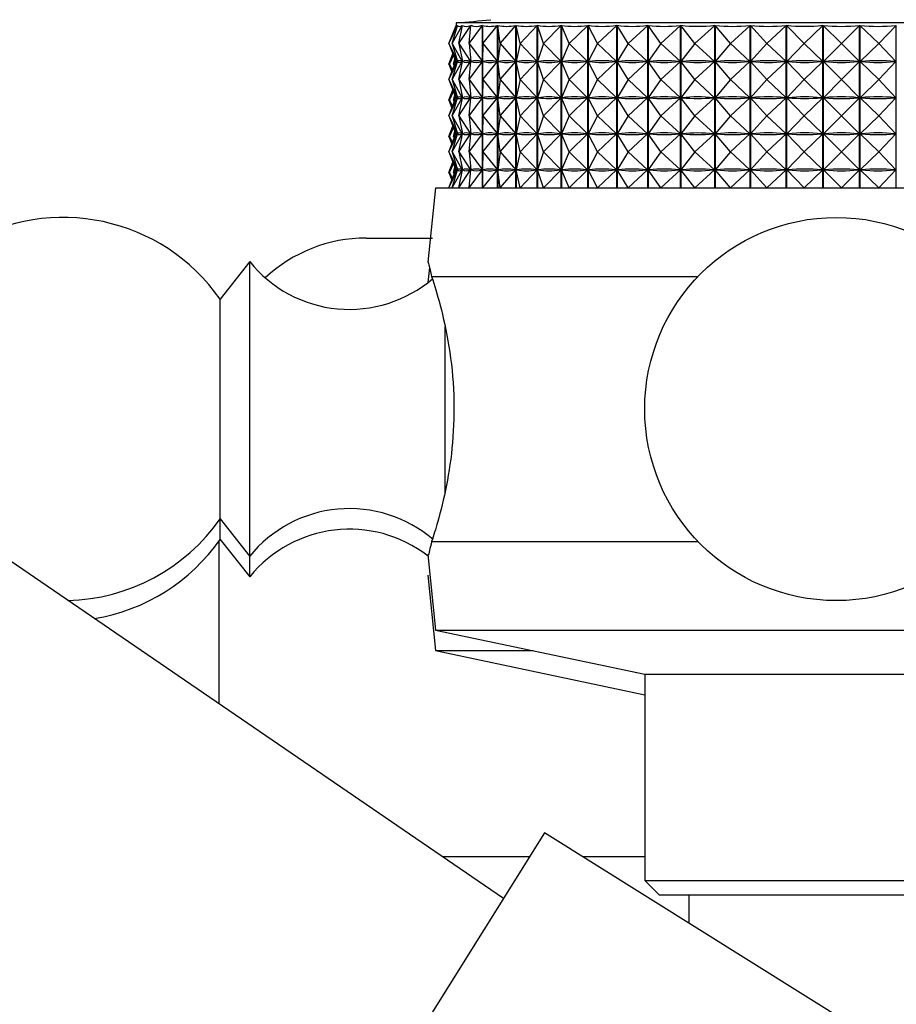
# Model space of a CAD drawing. Units: millimetres. Extents: x 5 to 995, y 5 to 995.
# Drawn here: x 189 to 204, y 474 to 491 of the extents above; entities that cross this region are included whole.
import ezdxf

# ---------------------------------------------------------------- set-up
doc = ezdxf.new("R2010")
doc.units = ezdxf.units.MM

msp = doc.modelspace()

# ---------------------------------------------------------------- linework, layer by layer
at = {"color": 7, "linetype": 'Continuous', "lineweight": 25}
for p, q in [((196.15, 490.956), (196.15, 490.909)), ((205.111, 490.956), (196.15, 490.956)), ((196.029, 490.606), (196.173, 490.915)), ((196.029, 490.606), (196.15, 490.914)), ((196.084, 490.606), (196.256, 490.915)), ((196.084, 490.606), (196.174, 490.915)), ((196.173, 490.914), (196.173, 490.915)), ((196.199, 490.606), (196.399, 490.915)), ((196.199, 490.606), (196.257, 490.915)), ((196.256, 490.91), (196.256, 490.915)), ((196.374, 490.606), (196.599, 490.915)), ((196.374, 490.606), (196.4, 490.915)), ((196.399, 490.898), (196.399, 490.915)), ((196.599, 488.156), (196.599, 490.915)), ((196.601, 490.915), (196.601, 488.156)), ((196.607, 490.606), (196.601, 490.915)), ((196.607, 490.606), (196.855, 490.915)), ((196.855, 488.156), (196.855, 490.915)), ((196.857, 490.915), (196.857, 488.156)), ((196.896, 490.606), (196.857, 490.915)), ((196.896, 490.606), (197.165, 490.915)), ((197.165, 488.156), (197.165, 490.915)), ((197.168, 490.915), (197.168, 488.156)), ((197.239, 490.606), (197.168, 490.915)), ((197.239, 490.606), (197.526, 490.915)), ((197.526, 488.156), (197.526, 490.915)), ((197.529, 490.915), (197.529, 488.156)), ((197.631, 490.606), (197.529, 490.915)), ((197.631, 490.606), (197.933, 490.915)), ((197.933, 488.156), (197.933, 490.915)), ((197.937, 490.915), (197.937, 488.156)), ((198.07, 490.606), (197.937, 490.915)), ((198.07, 490.606), (198.385, 490.915)), ((198.385, 488.156), (198.385, 490.915)), ((198.389, 490.915), (198.389, 488.156)), ((198.551, 490.606), (198.389, 490.915)), ((198.551, 490.606), (198.876, 490.915)), ((198.876, 488.156), (198.876, 490.915)), ((198.88, 490.915), (198.88, 488.156)), ((199.07, 490.606), (198.88, 490.915)), ((199.07, 490.606), (199.402, 490.915)), ((199.402, 488.156), (199.402, 490.915)), ((199.406, 490.915), (199.406, 488.156)), ((199.622, 490.606), (199.406, 490.915)), ((199.622, 490.606), (199.957, 490.915)), ((199.957, 488.156), (199.957, 490.915)), ((199.962, 490.915), (199.962, 488.156)), ((200.201, 490.606), (199.962, 490.915)), ((200.201, 490.606), (200.537, 490.915)), ((200.537, 488.156), (200.537, 490.915)), ((200.542, 490.915), (200.542, 488.156)), ((200.803, 490.606), (200.542, 490.915)), ((200.803, 490.606), (201.137, 490.915)), ((201.137, 488.156), (201.137, 490.915)), ((201.142, 490.915), (201.142, 488.156)), ((201.422, 490.606), (201.142, 490.915)), ((201.422, 490.606), (201.75, 490.915)), ((201.75, 488.156), (201.75, 490.915)), ((201.755, 490.915), (201.755, 488.156)), ((202.052, 490.606), (201.755, 490.915)), ((202.052, 490.606), (202.371, 490.915)), ((202.371, 488.156), (202.371, 490.915)), ((202.376, 490.915), (202.376, 488.156)), ((202.687, 490.606), (202.376, 490.915)), ((202.687, 490.606), (202.994, 490.915)), ((202.994, 488.156), (202.994, 490.915)), ((203, 490.915), (203, 488.156)), ((203.321, 490.606), (203, 490.915)), ((203.321, 490.606), (203.614, 490.915)), ((203.614, 488.156), (203.614, 490.915)), ((196.029, 490.606), (196.172, 490.3)), ((196.029, 490.606), (196.149, 490.3)), ((196.084, 490.606), (196.255, 490.3)), ((196.084, 490.606), (196.173, 490.3)), ((196.199, 490.606), (196.397, 490.3)), ((196.199, 490.606), (196.257, 490.3)), ((196.374, 490.606), (196.597, 490.3)), ((196.374, 490.606), (196.4, 490.3)), ((196.607, 490.606), (196.601, 490.3)), ((196.607, 490.606), (196.853, 490.3)), ((196.896, 490.606), (196.858, 490.3)), ((196.896, 490.606), (197.163, 490.3)), ((197.239, 490.606), (197.168, 490.3)), ((197.239, 490.606), (197.523, 490.3)), ((197.631, 490.606), (197.53, 490.3)), ((197.631, 490.606), (197.931, 490.3)), ((198.07, 490.606), (197.938, 490.3)), ((198.07, 490.606), (198.382, 490.3)), ((198.551, 490.606), (198.391, 490.3)), ((198.551, 490.606), (198.873, 490.3)), ((199.07, 490.606), (198.882, 490.3)), ((199.07, 490.606), (199.399, 490.3)), ((199.622, 490.606), (199.408, 490.3)), ((199.622, 490.606), (199.954, 490.3)), ((200.201, 490.606), (199.964, 490.3)), ((200.201, 490.606), (200.534, 490.3)), ((200.803, 490.606), (200.545, 490.3)), ((200.803, 490.606), (201.134, 490.3)), ((201.422, 490.606), (201.145, 490.3)), ((201.422, 490.606), (201.747, 490.3)), ((202.052, 490.606), (201.758, 490.3)), ((202.052, 490.606), (202.368, 490.3)), ((202.687, 490.606), (202.379, 490.3)), ((202.687, 490.606), (202.992, 490.3)), ((203.321, 490.606), (203.002, 490.3)), ((203.321, 490.606), (203.611, 490.3)), ((196.029, 490.257), (196.098, 490.432)), ((196.029, 489.994), (196.172, 490.3)), ((196.029, 489.994), (196.149, 490.3)), ((196.037, 490.257), (196.1, 490.427)), ((196.037, 490.257), (196.109, 490.403)), ((196.084, 489.994), (196.255, 490.3)), ((196.084, 489.994), (196.173, 490.3)), ((196.107, 490.257), (196.131, 490.347)), ((196.107, 490.257), (196.142, 490.318)), ((196.15, 490.3), (196.149, 490.3)), ((196.172, 490.3), (196.171, 490.3)), ((196.176, 490.3), (196.173, 490.3)), ((196.199, 489.994), (196.397, 490.3)), ((196.199, 489.994), (196.257, 490.3)), ((196.255, 490.3), (196.252, 490.3)), ((196.256, 490.298), (196.256, 490.303)), ((196.262, 490.3), (196.257, 490.3)), ((196.374, 489.994), (196.597, 490.3)), ((196.374, 489.994), (196.4, 490.3)), ((196.397, 490.3), (196.392, 490.3)), ((196.399, 490.285), (196.399, 490.315)), ((196.407, 490.3), (196.4, 490.3)), ((196.597, 490.3), (196.59, 490.3)), ((196.607, 489.994), (196.601, 490.3)), ((196.61, 490.3), (196.601, 490.3)), ((196.607, 489.994), (196.853, 490.3)), ((196.853, 490.3), (196.844, 490.3)), ((196.869, 490.3), (196.858, 490.3)), ((196.896, 489.994), (196.858, 490.3)), ((196.896, 489.994), (197.163, 490.3)), ((197.163, 490.3), (197.151, 490.3)), ((197.239, 489.994), (197.168, 490.3)), ((197.181, 490.3), (197.168, 490.3)), ((197.239, 489.994), (197.523, 490.3)), ((197.523, 490.3), (197.51, 490.3)), ((197.544, 490.3), (197.53, 490.3)), ((197.631, 489.994), (197.53, 490.3)), ((197.631, 489.994), (197.931, 490.3)), ((197.931, 490.3), (197.916, 490.3)), ((197.955, 490.3), (197.938, 490.3)), ((198.07, 489.994), (197.938, 490.3)), ((198.07, 489.994), (198.382, 490.3)), ((198.382, 490.3), (198.366, 490.3)), ((198.408, 490.3), (198.391, 490.3)), ((198.551, 489.994), (198.391, 490.3)), ((198.551, 489.994), (198.873, 490.3)), ((198.873, 490.3), (198.855, 490.3)), ((198.901, 490.3), (198.882, 490.3)), ((199.07, 489.994), (198.882, 490.3)), ((199.07, 489.994), (199.399, 490.3)), ((199.399, 490.3), (199.38, 490.3)), ((199.428, 490.3), (199.408, 490.3)), ((199.622, 489.994), (199.408, 490.3)), ((199.622, 489.994), (199.954, 490.3)), ((199.954, 490.3), (199.934, 490.3)), ((200.201, 489.994), (199.964, 490.3)), ((199.985, 490.3), (199.964, 490.3)), ((200.201, 489.994), (200.534, 490.3)), ((200.534, 490.3), (200.514, 490.3)), ((200.803, 489.994), (200.545, 490.3)), ((200.566, 490.3), (200.545, 490.3)), ((200.803, 489.994), (201.134, 490.3)), ((201.134, 490.3), (201.112, 490.3)), ((201.167, 490.3), (201.145, 490.3)), ((201.422, 489.994), (201.145, 490.3)), ((201.422, 489.994), (201.747, 490.3)), ((201.747, 490.3), (201.725, 490.3)), ((201.78, 490.3), (201.758, 490.3)), ((202.052, 489.994), (201.758, 490.3)), ((202.052, 489.994), (202.368, 490.3)), ((202.368, 490.3), (202.346, 490.3)), ((202.687, 489.994), (202.379, 490.3)), ((202.401, 490.3), (202.379, 490.3)), ((202.687, 489.994), (202.992, 490.3)), ((202.992, 490.3), (202.969, 490.3)), ((203.321, 489.994), (203.002, 490.3)), ((203.025, 490.3), (203.002, 490.3)), ((203.321, 489.994), (203.611, 490.3)), ((203.611, 490.3), (203.589, 490.3)), ((196.029, 490.257), (196.081, 490.125)), ((196.037, 490.257), (196.09, 490.149)), ((196.037, 490.257), (196.083, 490.131)), ((196.107, 490.257), (196.122, 490.231)), ((196.107, 490.257), (196.117, 490.218)), ((196.029, 489.994), (196.172, 489.688)), ((196.029, 489.994), (196.149, 489.688)), ((196.084, 489.994), (196.255, 489.688)), ((196.084, 489.994), (196.173, 489.688)), ((196.199, 489.994), (196.397, 489.688)), ((196.199, 489.994), (196.257, 489.688)), ((196.374, 489.994), (196.597, 489.688)), ((196.374, 489.994), (196.4, 489.688)), ((196.607, 489.994), (196.601, 489.688)), ((196.607, 489.994), (196.853, 489.688)), ((196.896, 489.994), (196.858, 489.688)), ((196.896, 489.994), (197.163, 489.688)), ((197.239, 489.994), (197.168, 489.688)), ((197.239, 489.994), (197.523, 489.688)), ((197.631, 489.994), (197.53, 489.688)), ((197.631, 489.994), (197.931, 489.688)), ((198.07, 489.994), (197.938, 489.688)), ((198.07, 489.994), (198.382, 489.688)), ((198.551, 489.994), (198.391, 489.688)), ((198.551, 489.994), (198.873, 489.688)), ((199.07, 489.994), (198.882, 489.688)), ((199.07, 489.994), (199.399, 489.688)), ((199.622, 489.994), (199.408, 489.688)), ((199.622, 489.994), (199.954, 489.688)), ((200.201, 489.994), (199.964, 489.688)), ((200.201, 489.994), (200.534, 489.688)), ((200.803, 489.994), (200.545, 489.688)), ((200.803, 489.994), (201.134, 489.688)), ((201.422, 489.994), (201.145, 489.688)), ((201.422, 489.994), (201.747, 489.688)), ((202.052, 489.994), (201.758, 489.688)), ((202.052, 489.994), (202.368, 489.688)), ((202.687, 489.994), (202.379, 489.688)), ((202.687, 489.994), (202.992, 489.688)), ((203.321, 489.994), (203.002, 489.688)), ((203.321, 489.994), (203.611, 489.688)), ((196.029, 489.644), (196.098, 489.819)), ((196.037, 489.644), (196.1, 489.814)), ((196.037, 489.644), (196.109, 489.791)), ((196.029, 489.381), (196.172, 489.688)), ((196.029, 489.381), (196.149, 489.688)), ((196.029, 489.644), (196.081, 489.512)), ((196.037, 489.644), (196.09, 489.536)), ((196.037, 489.644), (196.083, 489.519)), ((196.084, 489.381), (196.255, 489.688)), ((196.084, 489.381), (196.173, 489.688)), ((196.107, 489.644), (196.131, 489.734)), ((196.107, 489.644), (196.142, 489.705)), ((196.107, 489.644), (196.122, 489.618)), ((196.107, 489.644), (196.117, 489.606)), ((196.15, 489.688), (196.149, 489.688)), ((196.172, 489.688), (196.171, 489.688)), ((196.176, 489.688), (196.173, 489.688)), ((196.199, 489.381), (196.397, 489.688)), ((196.199, 489.381), (196.257, 489.688)), ((196.255, 489.688), (196.252, 489.688)), ((196.256, 489.685), (196.256, 489.69)), ((196.262, 489.688), (196.257, 489.688)), ((196.374, 489.381), (196.597, 489.688)), ((196.374, 489.381), (196.4, 489.688)), ((196.397, 489.688), (196.392, 489.688)), ((196.399, 489.673), (196.399, 489.703)), ((196.407, 489.688), (196.4, 489.688)), ((196.597, 489.688), (196.59, 489.688)), ((196.61, 489.688), (196.601, 489.688)), ((196.607, 489.381), (196.601, 489.688)), ((196.607, 489.381), (196.853, 489.688)), ((196.853, 489.688), (196.844, 489.688)), ((196.896, 489.381), (196.858, 489.688)), ((196.869, 489.688), (196.858, 489.688)), ((196.896, 489.381), (197.163, 489.688)), ((197.163, 489.688), (197.151, 489.688)), ((197.239, 489.381), (197.168, 489.688)), ((197.181, 489.688), (197.168, 489.688)), ((197.239, 489.381), (197.523, 489.688)), ((197.523, 489.688), (197.51, 489.688)), ((197.544, 489.688), (197.53, 489.688)), ((197.631, 489.381), (197.53, 489.688)), ((197.631, 489.381), (197.931, 489.688)), ((197.931, 489.688), (197.916, 489.688)), ((198.07, 489.381), (197.938, 489.688)), ((197.955, 489.688), (197.938, 489.688)), ((198.07, 489.381), (198.382, 489.688)), ((198.382, 489.688), (198.366, 489.688)), ((198.551, 489.381), (198.391, 489.688)), ((198.408, 489.688), (198.391, 489.688)), ((198.551, 489.381), (198.873, 489.688)), ((198.873, 489.688), (198.855, 489.688)), ((198.901, 489.688), (198.882, 489.688)), ((199.07, 489.381), (198.882, 489.688)), ((199.07, 489.381), (199.399, 489.688)), ((199.399, 489.688), (199.38, 489.688)), ((199.622, 489.381), (199.408, 489.688)), ((199.428, 489.688), (199.408, 489.688)), ((199.622, 489.381), (199.954, 489.688)), ((199.954, 489.688), (199.934, 489.688)), ((199.985, 489.688), (199.964, 489.688)), ((200.201, 489.381), (199.964, 489.688)), ((200.201, 489.381), (200.534, 489.688)), ((200.534, 489.688), (200.514, 489.688)), ((200.566, 489.688), (200.545, 489.688)), ((200.803, 489.381), (200.545, 489.688)), ((200.803, 489.381), (201.134, 489.688)), ((201.134, 489.688), (201.112, 489.688)), ((201.422, 489.381), (201.145, 489.688)), ((201.167, 489.688), (201.145, 489.688)), ((201.422, 489.381), (201.747, 489.688)), ((201.747, 489.688), (201.725, 489.688)), ((201.78, 489.688), (201.758, 489.688)), ((202.052, 489.381), (201.758, 489.688)), ((202.052, 489.381), (202.368, 489.688)), ((202.368, 489.688), (202.346, 489.688)), ((202.687, 489.381), (202.379, 489.688)), ((202.401, 489.688), (202.379, 489.688)), ((202.687, 489.381), (202.992, 489.688)), ((202.992, 489.688), (202.969, 489.688)), ((203.321, 489.381), (203.002, 489.688)), ((203.025, 489.688), (203.002, 489.688)), ((203.321, 489.381), (203.611, 489.688)), ((203.611, 489.688), (203.589, 489.688)), ((196.029, 489.381), (196.172, 489.075)), ((196.029, 489.381), (196.149, 489.075)), ((196.084, 489.381), (196.255, 489.075)), ((196.084, 489.381), (196.173, 489.075)), ((196.199, 489.381), (196.397, 489.075)), ((196.199, 489.381), (196.257, 489.075)), ((196.374, 489.381), (196.597, 489.075)), ((196.374, 489.381), (196.4, 489.075)), ((196.607, 489.381), (196.601, 489.075)), ((196.607, 489.381), (196.853, 489.075)), ((196.896, 489.381), (196.858, 489.075)), ((196.896, 489.381), (197.163, 489.075)), ((197.239, 489.381), (197.168, 489.075)), ((197.239, 489.381), (197.523, 489.075)), ((197.631, 489.381), (197.53, 489.075)), ((197.631, 489.381), (197.931, 489.075)), ((198.07, 489.381), (197.938, 489.075)), ((198.07, 489.381), (198.382, 489.075)), ((198.551, 489.381), (198.391, 489.075)), ((198.551, 489.381), (198.873, 489.075)), ((199.07, 489.381), (198.882, 489.075)), ((199.07, 489.381), (199.399, 489.075)), ((199.622, 489.381), (199.408, 489.075)), ((199.622, 489.381), (199.954, 489.075)), ((200.201, 489.381), (199.964, 489.075)), ((200.201, 489.381), (200.534, 489.075)), ((200.803, 489.381), (200.545, 489.075)), ((200.803, 489.381), (201.134, 489.075)), ((201.422, 489.381), (201.145, 489.075)), ((201.422, 489.381), (201.747, 489.075)), ((202.052, 489.381), (201.758, 489.075)), ((202.052, 489.381), (202.368, 489.075)), ((202.687, 489.381), (202.379, 489.075)), ((202.687, 489.381), (202.992, 489.075)), ((203.321, 489.381), (203.002, 489.075)), ((203.321, 489.381), (203.611, 489.075)), ((196.029, 489.032), (196.098, 489.207)), ((196.037, 489.032), (196.1, 489.202)), ((196.037, 489.032), (196.109, 489.178)), ((196.107, 489.032), (196.131, 489.122)), ((196.237, 489.032), (196.25, 489.111)), ((196.029, 488.769), (196.172, 489.075)), ((196.029, 488.769), (196.149, 489.075)), ((196.029, 489.032), (196.081, 488.9)), ((196.037, 489.032), (196.09, 488.924)), ((196.037, 489.032), (196.083, 488.906)), ((196.084, 488.769), (196.255, 489.075)), ((196.084, 488.769), (196.173, 489.075)), ((196.107, 489.032), (196.142, 489.093)), ((196.107, 489.032), (196.122, 489.006)), ((196.107, 489.032), (196.117, 488.993)), ((196.15, 489.075), (196.149, 489.075)), ((196.172, 489.075), (196.171, 489.075)), ((196.176, 489.075), (196.173, 489.075)), ((196.199, 488.769), (196.397, 489.075)), ((196.199, 488.769), (196.257, 489.075)), ((196.237, 489.032), (196.253, 489.055)), ((196.237, 489.032), (196.246, 489.018)), ((196.237, 489.032), (196.242, 488.999)), ((196.255, 489.075), (196.252, 489.075)), ((196.256, 489.073), (196.256, 489.078)), ((196.262, 489.075), (196.257, 489.075)), ((196.374, 488.769), (196.597, 489.075)), ((196.374, 488.769), (196.4, 489.075)), ((196.397, 489.075), (196.392, 489.075)), ((196.399, 489.06), (196.399, 489.09)), ((196.407, 489.075), (196.4, 489.075)), ((196.597, 489.075), (196.59, 489.075)), ((196.61, 489.075), (196.601, 489.075)), ((196.607, 488.769), (196.601, 489.075)), ((196.607, 488.769), (196.853, 489.075)), ((196.853, 489.075), (196.844, 489.075)), ((196.869, 489.075), (196.858, 489.075)), ((196.896, 488.769), (196.858, 489.075)), ((196.896, 488.769), (197.163, 489.075)), ((197.163, 489.075), (197.151, 489.075)), ((197.239, 488.769), (197.168, 489.075)), ((197.181, 489.075), (197.168, 489.075)), ((197.239, 488.769), (197.523, 489.075)), ((197.523, 489.075), (197.51, 489.075)), ((197.544, 489.075), (197.53, 489.075)), ((197.631, 488.769), (197.53, 489.075)), ((197.631, 488.769), (197.931, 489.075)), ((197.931, 489.075), (197.916, 489.075)), ((198.07, 488.769), (197.938, 489.075)), ((197.955, 489.075), (197.938, 489.075)), ((198.07, 488.769), (198.382, 489.075)), ((198.382, 489.075), (198.366, 489.075)), ((198.408, 489.075), (198.391, 489.075)), ((198.551, 488.769), (198.391, 489.075)), ((198.551, 488.769), (198.873, 489.075)), ((198.873, 489.075), (198.855, 489.075)), ((198.901, 489.075), (198.882, 489.075)), ((199.07, 488.769), (198.882, 489.075)), ((199.07, 488.769), (199.399, 489.075)), ((199.399, 489.075), (199.38, 489.075)), ((199.428, 489.075), (199.408, 489.075)), ((199.622, 488.769), (199.408, 489.075)), ((199.622, 488.769), (199.954, 489.075)), ((199.954, 489.075), (199.934, 489.075)), ((199.985, 489.075), (199.964, 489.075)), ((200.201, 488.769), (199.964, 489.075)), ((200.201, 488.769), (200.534, 489.075)), ((200.534, 489.075), (200.514, 489.075)), ((200.566, 489.075), (200.545, 489.075)), ((200.803, 488.769), (200.545, 489.075)), ((200.803, 488.769), (201.134, 489.075)), ((201.134, 489.075), (201.112, 489.075)), ((201.167, 489.075), (201.145, 489.075)), ((201.422, 488.769), (201.145, 489.075)), ((201.422, 488.769), (201.747, 489.075)), ((201.747, 489.075), (201.725, 489.075)), ((201.78, 489.075), (201.758, 489.075)), ((202.052, 488.769), (201.758, 489.075)), ((202.052, 488.769), (202.368, 489.075)), ((202.368, 489.075), (202.346, 489.075)), ((202.687, 488.769), (202.379, 489.075)), ((202.401, 489.075), (202.379, 489.075)), ((202.687, 488.769), (202.992, 489.075)), ((202.992, 489.075), (202.969, 489.075)), ((203.321, 488.769), (203.002, 489.075)), ((203.025, 489.075), (203.002, 489.075)), ((203.321, 488.769), (203.611, 489.075)), ((203.611, 489.075), (203.589, 489.075)), ((196.029, 488.769), (196.172, 488.463)), ((196.029, 488.769), (196.149, 488.463)), ((196.084, 488.769), (196.255, 488.463)), ((196.084, 488.769), (196.173, 488.463)), ((196.199, 488.769), (196.397, 488.463)), ((196.199, 488.769), (196.257, 488.463)), ((196.374, 488.769), (196.597, 488.463)), ((196.374, 488.769), (196.4, 488.463)), ((196.607, 488.769), (196.601, 488.463)), ((196.607, 488.769), (196.853, 488.463)), ((196.896, 488.769), (196.858, 488.463)), ((196.896, 488.769), (197.163, 488.463)), ((197.239, 488.769), (197.168, 488.463)), ((197.239, 488.769), (197.523, 488.463)), ((197.631, 488.769), (197.53, 488.463)), ((197.631, 488.769), (197.931, 488.463)), ((198.07, 488.769), (197.938, 488.463)), ((198.07, 488.769), (198.382, 488.463)), ((198.551, 488.769), (198.391, 488.463)), ((198.551, 488.769), (198.873, 488.463)), ((199.07, 488.769), (198.882, 488.463)), ((199.07, 488.769), (199.399, 488.463)), ((199.622, 488.769), (199.408, 488.463)), ((199.622, 488.769), (199.954, 488.463)), ((200.201, 488.769), (199.964, 488.463)), ((200.201, 488.769), (200.534, 488.463)), ((200.803, 488.769), (200.545, 488.463)), ((200.803, 488.769), (201.134, 488.463)), ((201.422, 488.769), (201.145, 488.463)), ((201.422, 488.769), (201.747, 488.463)), ((202.052, 488.769), (201.758, 488.463)), ((202.052, 488.769), (202.368, 488.463)), ((202.687, 488.769), (202.379, 488.463)), ((202.687, 488.769), (202.992, 488.463)), ((203.321, 488.769), (203.002, 488.463)), ((203.321, 488.769), (203.611, 488.463)), ((196.029, 488.419), (196.098, 488.594)), ((196.029, 488.156), (196.172, 488.463)), ((196.029, 488.156), (196.149, 488.463)), ((196.037, 488.419), (196.1, 488.589)), ((196.037, 488.419), (196.109, 488.566)), ((196.084, 488.156), (196.255, 488.463)), ((196.084, 488.156), (196.173, 488.463)), ((196.107, 488.419), (196.131, 488.509)), ((196.107, 488.419), (196.142, 488.48)), ((196.15, 488.463), (196.149, 488.463)), ((196.172, 488.463), (196.171, 488.463)), ((196.176, 488.463), (196.173, 488.463)), ((196.199, 488.156), (196.397, 488.463)), ((196.199, 488.156), (196.257, 488.463)), ((196.255, 488.463), (196.252, 488.463)), ((196.256, 488.46), (196.256, 488.465)), ((196.262, 488.463), (196.257, 488.463)), ((196.374, 488.156), (196.597, 488.463)), ((196.374, 488.156), (196.4, 488.463)), ((196.397, 488.463), (196.392, 488.463)), ((196.399, 488.448), (196.399, 488.478)), ((196.407, 488.463), (196.4, 488.463)), ((196.597, 488.463), (196.59, 488.463)), ((196.607, 488.156), (196.601, 488.463)), ((196.61, 488.463), (196.601, 488.463)), ((196.607, 488.156), (196.853, 488.463)), ((196.853, 488.463), (196.844, 488.463)), ((196.869, 488.463), (196.858, 488.463)), ((196.896, 488.156), (196.858, 488.463)), ((196.896, 488.156), (197.163, 488.463)), ((197.163, 488.463), (197.151, 488.463)), ((197.181, 488.463), (197.168, 488.463)), ((197.239, 488.156), (197.168, 488.463)), ((197.239, 488.156), (197.523, 488.463)), ((197.523, 488.463), (197.51, 488.463)), ((197.544, 488.463), (197.53, 488.463)), ((197.631, 488.156), (197.53, 488.463)), ((197.631, 488.156), (197.931, 488.463)), ((197.931, 488.463), (197.916, 488.463)), ((198.07, 488.156), (197.938, 488.463)), ((197.955, 488.463), (197.938, 488.463)), ((198.07, 488.156), (198.382, 488.463)), ((198.382, 488.463), (198.366, 488.463)), ((198.551, 488.156), (198.391, 488.463)), ((198.408, 488.463), (198.391, 488.463)), ((198.551, 488.156), (198.873, 488.463)), ((198.873, 488.463), (198.855, 488.463)), ((198.901, 488.463), (198.882, 488.463)), ((199.07, 488.156), (198.882, 488.463)), ((199.07, 488.156), (199.399, 488.463)), ((199.399, 488.463), (199.38, 488.463)), ((199.622, 488.156), (199.408, 488.463)), ((199.428, 488.463), (199.408, 488.463)), ((199.622, 488.156), (199.954, 488.463)), ((199.954, 488.463), (199.934, 488.463)), ((199.985, 488.463), (199.964, 488.463)), ((200.201, 488.156), (199.964, 488.463)), ((200.201, 488.156), (200.534, 488.463)), ((200.534, 488.463), (200.514, 488.463)), ((200.566, 488.463), (200.545, 488.463)), ((200.803, 488.156), (200.545, 488.463)), ((200.803, 488.156), (201.134, 488.463)), ((201.134, 488.463), (201.112, 488.463)), ((201.422, 488.156), (201.145, 488.463)), ((201.167, 488.463), (201.145, 488.463)), ((201.422, 488.156), (201.747, 488.463)), ((201.747, 488.463), (201.725, 488.463)), ((202.052, 488.156), (201.758, 488.463)), ((201.78, 488.463), (201.758, 488.463)), ((202.052, 488.156), (202.368, 488.463)), ((202.368, 488.463), (202.346, 488.463)), ((202.687, 488.156), (202.379, 488.463)), ((202.401, 488.463), (202.379, 488.463)), ((202.687, 488.156), (202.992, 488.463)), ((202.992, 488.463), (202.969, 488.463)), ((203.321, 488.156), (203.002, 488.463)), ((203.025, 488.463), (203.002, 488.463)), ((203.321, 488.156), (203.611, 488.463)), ((203.611, 488.463), (203.589, 488.463)), ((196.029, 488.419), (196.081, 488.287)), ((196.037, 488.419), (196.09, 488.311)), ((196.037, 488.419), (196.083, 488.294)), ((196.107, 488.419), (196.122, 488.393)), ((196.107, 488.419), (196.117, 488.381)), ((195.8, 488.156), (195.674, 486.9)), ((195.8, 488.156), (209.4, 488.156)), ((194.625, 487.307), (195.75, 487.307)), ((192.65, 486.906), (192.15, 486.269)), ((192.65, 481.906), (192.65, 486.906)), ((195.7, 486.808), (195.674, 486.553)), ((195.736, 486.656), (200.254, 486.656)), ((192.15, 482.544), (192.15, 486.269)), ((192.15, 482.544), (192.65, 481.906)), ((192.15, 482.194), (192.15, 482.544)), ((192.125, 482.159), (192.125, 479.406)), ((192.15, 482.194), (192.65, 481.557)), ((195.736, 482.156), (200.254, 482.156)), ((196.953, 476.102), (188.28, 482.037)), ((195.672, 481.937), (195.8, 480.656)), ((192.65, 481.557), (192.65, 481.906)), ((195.672, 481.587), (195.8, 480.307)), ((195.8, 480.656), (199.35, 479.906)), ((195.8, 480.656), (209.4, 480.656)), ((195.8, 480.307), (199.35, 479.557)), ((195.8, 480.307), (197.455, 480.307)), ((199.35, 479.906), (199.35, 476.406)), ((199.35, 479.906), (205.85, 479.906)), ((197.648, 477.215), (190.76, 466.191)), ((209.1, 470.06), (197.648, 477.215)), ((197.393, 476.807), (195.923, 476.807)), ((199.35, 476.807), (198.302, 476.807)), ((199.35, 476.406), (199.6, 476.156)), ((199.35, 476.406), (205.85, 476.406)), ((205.6, 476.156), (199.6, 476.156)), ((200.1, 476.156), (200.1, 475.684))]:
    msp.add_line(p, q, dxfattribs=at)
at = {"color": 8, "linetype": 'Continuous', "lineweight": 25}
msp.add_line((195.963, 482.987), (195.963, 485.805), dxfattribs=at)
at = {"color": 7, "linetype": 'Continuous', "lineweight": 25}
msp.add_circle((202.6, 484.406), 3.25, dxfattribs=at)
for centre, radius, start, end in [((191.843, 541.013), 50.242, 274.9175, 275.5962), ((189.486, 484.406), 3.25, 34.9651, 206.9597), ((194.625, 484.807), 2.5, 90, 133.1484), ((194.342, 488.268), 2.172, 218.8295, 310.5681), ((194.342, 480.545), 2.172, 49.2538, 141.1705), ((189.486, 484.406), 3.25, 271.4048, 325.0349), ((194.342, 480.195), 2.172, 52.1604, 141.1705), ((189.486, 484.057), 3.25, 279.3661, 325.0349)]:
    msp.add_arc(centre, radius, start, end, dxfattribs=at)
for centre, major_axis, ratio, start_param, end_param in [((202.6, 505.948), (6.447, 15.05), 0.01356, 3.099485, 3.195317), ((202.6, 505.948), (6.409, 15.047), 0.048528, 3.114342, 3.210174), ((202.6, 505.948), (6.327, 15.041), 0.083395, 3.128742, 3.224574), ((202.6, 505.948), (6.201, 15.032), 0.118074, 3.142345, 3.238177), ((202.6, 505.948), (6.03, 15.022), 0.152458, 3.154796, 3.250628), ((202.6, 505.948), (5.811, 15.011), 0.186408, 3.165719, 3.261551), ((202.6, 505.948), (5.544, 15.001), 0.219741, 3.174713, 3.270546), ((202.6, 505.948), (5.225, 14.992), 0.252219, 3.181359, 3.277191), ((202.6, 505.948), (4.852, 14.987), 0.28353, 3.185221, 3.281053), ((202.6, 505.948), (4.423, 14.986), 0.313283, 3.185871, 3.281704), ((202.6, 505.948), (3.934, 14.99), 0.340987, 3.182926, 3.278758), ((202.6, 505.948), (3.385, 14.999), 0.366059, 3.176099, 3.271931), ((202.6, 505.948), (2.776, 15.011), 0.387831, 3.165282, 3.261114), ((202.6, 505.948), (2.112, 15.026), 0.405593, 3.150637, 3.246469), ((202.6, 505.948), (1.402, 15.039), 0.41865, 3.132673, 3.228505), ((202.6, 505.948), (0.657, 15.047), 0.426418, 3.112283, 3.208115), ((202.6, 505.948), (-0.105, 15.05), 0.428517, 3.090688, 3.18652), ((202.6, 505.948), (-0.864, 15.046), 0.424836, 3.069288, 3.16512), ((202.6, 475.265), (-6.447, 15.05), 0.01356, 6.233351, 6.321403), ((202.6, 505.336), (6.447, 15.05), 0.01356, 3.103375, 3.191427), ((202.6, 475.265), (-6.409, 15.047), 0.048528, 6.218494, 6.306546), ((202.6, 505.336), (6.409, 15.047), 0.048528, 3.118232, 3.206284), ((202.6, 475.265), (-6.327, 15.041), 0.083395, 6.204094, 6.292146), ((202.6, 505.336), (6.327, 15.041), 0.083395, 3.132632, 3.220684), ((202.6, 475.265), (-6.201, 15.032), 0.118074, 6.19049, 6.278543), ((202.6, 505.336), (6.201, 15.032), 0.118074, 3.146235, 3.234288), ((202.6, 475.265), (-6.03, 15.022), 0.152458, 6.17804, 6.266092), ((202.6, 505.336), (6.03, 15.022), 0.152458, 3.158686, 3.246738), ((202.6, 475.265), (-5.811, 15.011), 0.186408, 6.167117, 6.255169), ((202.6, 505.336), (5.811, 15.011), 0.186408, 3.169609, 3.257661), ((202.6, 475.265), (-5.544, 15.001), 0.219741, 6.158122, 6.246175), ((202.6, 505.336), (5.544, 15.001), 0.219741, 3.178603, 3.266656), ((202.6, 475.265), (-5.225, 14.992), 0.252219, 6.151477, 6.239529), ((202.6, 505.336), (5.225, 14.992), 0.252219, 3.185249, 3.273301), ((202.6, 475.265), (-4.852, 14.987), 0.28353, 6.147615, 6.235667), ((202.6, 505.336), (4.852, 14.987), 0.28353, 3.189111, 3.277163), ((202.6, 475.265), (-4.423, 14.986), 0.313283, 6.146964, 6.235017), ((202.6, 505.336), (4.423, 14.986), 0.313283, 3.189761, 3.277814), ((202.6, 475.265), (-3.934, 14.99), 0.340987, 6.14991, 6.237962), ((202.6, 505.336), (3.934, 14.99), 0.340987, 3.186816, 3.274868), ((202.6, 475.265), (-3.385, 14.999), 0.366059, 6.156737, 6.244789), ((202.6, 505.336), (3.385, 14.999), 0.366059, 3.179989, 3.268041), ((202.6, 475.265), (-2.776, 15.011), 0.387831, 6.167554, 6.255606), ((202.6, 505.336), (2.776, 15.011), 0.387831, 3.169172, 3.257224), ((202.6, 475.265), (-2.112, 15.026), 0.405593, 6.182199, 6.270251), ((202.6, 505.336), (2.112, 15.026), 0.405593, 3.154527, 3.242579), ((202.6, 475.265), (-1.402, 15.039), 0.41865, 6.200163, 6.288215), ((202.6, 505.336), (1.402, 15.039), 0.41865, 3.136563, 3.224615), ((202.6, 475.265), (-0.657, 15.047), 0.426418, 6.220553, 6.308605), ((202.6, 505.336), (0.657, 15.047), 0.426418, 3.116173, 3.204225), ((202.6, 475.265), (0.105, 15.05), 0.428517, 6.242148, 6.3302), ((202.6, 505.336), (-0.105, 15.05), 0.428517, 3.094578, 3.18263), ((202.6, 475.265), (0.864, 15.046), 0.424836, 6.263548, 6.3516), ((202.6, 505.336), (-0.864, 15.046), 0.424836, 3.073178, 3.16123), ((202.6, 474.652), (-6.447, 15.05), 0.01356, 6.233351, 6.321403), ((202.6, 504.723), (6.447, 15.05), 0.01356, 3.103375, 3.191427), ((202.6, 474.652), (-6.409, 15.047), 0.048528, 6.218494, 6.306546), ((202.6, 504.723), (6.409, 15.047), 0.048528, 3.118232, 3.206284), ((202.6, 474.652), (-6.327, 15.041), 0.083395, 6.204094, 6.292146), ((202.6, 504.723), (6.327, 15.041), 0.083395, 3.132632, 3.220684), ((202.6, 474.652), (-6.201, 15.032), 0.118074, 6.19049, 6.278543), ((202.6, 504.723), (6.201, 15.032), 0.118074, 3.146235, 3.234288), ((202.6, 474.652), (-6.03, 15.022), 0.152458, 6.17804, 6.266092), ((202.6, 504.723), (6.03, 15.022), 0.152458, 3.158686, 3.246738), ((202.6, 474.652), (-5.811, 15.011), 0.186408, 6.167117, 6.255169), ((202.6, 504.723), (5.811, 15.011), 0.186408, 3.169609, 3.257661), ((202.6, 474.652), (-5.544, 15.001), 0.219741, 6.158122, 6.246175), ((202.6, 504.723), (5.544, 15.001), 0.219741, 3.178603, 3.266656), ((202.6, 474.652), (-5.225, 14.992), 0.252219, 6.151477, 6.239529), ((202.6, 504.723), (5.225, 14.992), 0.252219, 3.185249, 3.273301), ((202.6, 474.652), (-4.852, 14.987), 0.28353, 6.147615, 6.235667), ((202.6, 504.723), (4.852, 14.987), 0.28353, 3.189111, 3.277163), ((202.6, 474.652), (-4.423, 14.986), 0.313283, 6.146964, 6.235017), ((202.6, 504.723), (4.423, 14.986), 0.313283, 3.189761, 3.277814), ((202.6, 474.652), (-3.934, 14.99), 0.340987, 6.14991, 6.237962), ((202.6, 504.723), (3.934, 14.99), 0.340987, 3.186816, 3.274868), ((202.6, 474.652), (-3.385, 14.999), 0.366059, 6.156737, 6.244789), ((202.6, 504.723), (3.385, 14.999), 0.366059, 3.179989, 3.268041), ((202.6, 474.652), (-2.776, 15.011), 0.387831, 6.167554, 6.255606), ((202.6, 504.723), (2.776, 15.011), 0.387831, 3.169172, 3.257224), ((202.6, 474.652), (-2.112, 15.026), 0.405593, 6.182199, 6.270251), ((202.6, 504.723), (2.112, 15.026), 0.405593, 3.154527, 3.242579), ((202.6, 474.652), (-1.402, 15.039), 0.41865, 6.200163, 6.288215), ((202.6, 504.723), (1.402, 15.039), 0.41865, 3.136563, 3.224615), ((202.6, 474.652), (-0.657, 15.047), 0.426418, 6.220553, 6.308605), ((202.6, 504.723), (0.657, 15.047), 0.426418, 3.116173, 3.204225), ((202.6, 474.652), (0.105, 15.05), 0.428517, 6.242148, 6.3302), ((202.6, 504.723), (-0.105, 15.05), 0.428517, 3.094578, 3.18263), ((202.6, 474.652), (0.864, 15.046), 0.424836, 6.263548, 6.3516), ((202.6, 504.723), (-0.864, 15.046), 0.424836, 3.073178, 3.16123), ((202.6, 474.04), (-6.447, 15.05), 0.01356, 6.233351, 6.321403), ((202.6, 504.111), (6.447, 15.05), 0.01356, 3.103375, 3.191427), ((202.6, 474.04), (-6.409, 15.047), 0.048528, 6.218494, 6.306546), ((202.6, 504.111), (6.409, 15.047), 0.048528, 3.118232, 3.206284), ((202.6, 474.04), (-6.327, 15.041), 0.083395, 6.204094, 6.292146), ((202.6, 504.111), (6.327, 15.041), 0.083395, 3.132632, 3.220684), ((202.6, 474.04), (-6.201, 15.032), 0.118074, 6.19049, 6.278543), ((202.6, 504.111), (6.201, 15.032), 0.118074, 3.146235, 3.234288), ((202.6, 474.04), (-6.03, 15.022), 0.152458, 6.17804, 6.266092), ((202.6, 504.111), (6.03, 15.022), 0.152458, 3.158686, 3.246738), ((202.6, 474.04), (-5.811, 15.011), 0.186408, 6.167117, 6.255169), ((202.6, 504.111), (5.811, 15.011), 0.186408, 3.169609, 3.257661), ((202.6, 474.04), (-5.544, 15.001), 0.219741, 6.158122, 6.246175), ((202.6, 504.111), (5.544, 15.001), 0.219741, 3.178603, 3.266656), ((202.6, 474.04), (-5.225, 14.992), 0.252219, 6.151477, 6.239529), ((202.6, 504.111), (5.225, 14.992), 0.252219, 3.185249, 3.273301), ((202.6, 474.04), (-4.852, 14.987), 0.28353, 6.147615, 6.235667), ((202.6, 504.111), (4.852, 14.987), 0.28353, 3.189111, 3.277163), ((202.6, 474.04), (-4.423, 14.986), 0.313283, 6.146964, 6.235017), ((202.6, 504.111), (4.423, 14.986), 0.313283, 3.189761, 3.277814), ((202.6, 474.04), (-3.934, 14.99), 0.340987, 6.14991, 6.237962), ((202.6, 504.111), (3.934, 14.99), 0.340987, 3.186816, 3.274868), ((202.6, 474.04), (-3.385, 14.999), 0.366059, 6.156737, 6.244789), ((202.6, 504.111), (3.385, 14.999), 0.366059, 3.179989, 3.268041), ((202.6, 474.04), (-2.776, 15.011), 0.387831, 6.167554, 6.255606), ((202.6, 504.111), (2.776, 15.011), 0.387831, 3.169172, 3.257224), ((202.6, 474.04), (-2.112, 15.026), 0.405593, 6.182199, 6.270251), ((202.6, 504.111), (2.112, 15.026), 0.405593, 3.154527, 3.242579), ((202.6, 474.04), (-1.402, 15.039), 0.41865, 6.200163, 6.288215), ((202.6, 504.111), (1.402, 15.039), 0.41865, 3.136563, 3.224615), ((202.6, 474.04), (-0.657, 15.047), 0.426418, 6.220553, 6.308605), ((202.6, 504.111), (0.657, 15.047), 0.426418, 3.116173, 3.204225), ((202.6, 474.04), (0.105, 15.05), 0.428517, 6.242148, 6.3302), ((202.6, 504.111), (-0.105, 15.05), 0.428517, 3.094578, 3.18263), ((202.6, 474.04), (0.864, 15.046), 0.424836, 6.263548, 6.3516), ((202.6, 504.111), (-0.864, 15.046), 0.424836, 3.073178, 3.16123), ((202.6, 473.427), (-6.447, 15.05), 0.01356, 6.233351, 6.321403), ((202.6, 503.498), (6.447, 15.05), 0.01356, 3.103375, 3.191427), ((202.6, 473.427), (-6.409, 15.047), 0.048528, 6.218494, 6.306546), ((202.6, 503.498), (6.409, 15.047), 0.048528, 3.118232, 3.206284), ((202.6, 473.427), (-6.327, 15.041), 0.083395, 6.204094, 6.292146), ((202.6, 503.498), (6.327, 15.041), 0.083395, 3.132632, 3.220684), ((202.6, 473.427), (-6.201, 15.032), 0.118074, 6.19049, 6.278543), ((202.6, 503.498), (6.201, 15.032), 0.118074, 3.146235, 3.234288), ((202.6, 473.427), (-6.03, 15.022), 0.152458, 6.17804, 6.266092), ((202.6, 503.498), (6.03, 15.022), 0.152458, 3.158686, 3.246738), ((202.6, 473.427), (-5.811, 15.011), 0.186408, 6.167117, 6.255169), ((202.6, 503.498), (5.811, 15.011), 0.186408, 3.169609, 3.257661), ((202.6, 473.427), (-5.544, 15.001), 0.219741, 6.158122, 6.246175), ((202.6, 503.498), (5.544, 15.001), 0.219741, 3.178603, 3.266656), ((202.6, 473.427), (-5.225, 14.992), 0.252219, 6.151477, 6.239529), ((202.6, 503.498), (5.225, 14.992), 0.252219, 3.185249, 3.273301), ((202.6, 473.427), (-4.852, 14.987), 0.28353, 6.147615, 6.235667), ((202.6, 503.498), (4.852, 14.987), 0.28353, 3.189111, 3.277163), ((202.6, 473.427), (-4.423, 14.986), 0.313283, 6.146964, 6.235017), ((202.6, 503.498), (4.423, 14.986), 0.313283, 3.189761, 3.277814), ((202.6, 473.427), (-3.934, 14.99), 0.340987, 6.14991, 6.237962), ((202.6, 503.498), (3.934, 14.99), 0.340987, 3.186816, 3.274868), ((202.6, 473.427), (-3.385, 14.999), 0.366059, 6.156737, 6.244789), ((202.6, 503.498), (3.385, 14.999), 0.366059, 3.179989, 3.268041), ((202.6, 473.427), (-2.776, 15.011), 0.387831, 6.167554, 6.255606), ((202.6, 503.498), (2.776, 15.011), 0.387831, 3.169172, 3.257224), ((202.6, 473.427), (-2.112, 15.026), 0.405593, 6.182199, 6.270251), ((202.6, 503.498), (2.112, 15.026), 0.405593, 3.154527, 3.242579), ((202.6, 473.427), (-1.402, 15.039), 0.41865, 6.200163, 6.288215), ((202.6, 503.498), (1.402, 15.039), 0.41865, 3.136563, 3.224615), ((202.6, 473.427), (-0.657, 15.047), 0.426418, 6.220553, 6.308605), ((202.6, 503.498), (0.657, 15.047), 0.426418, 3.116173, 3.204225), ((202.6, 473.427), (0.105, 15.05), 0.428517, 6.242148, 6.3302), ((202.6, 503.498), (-0.105, 15.05), 0.428517, 3.094578, 3.18263), ((202.6, 473.427), (0.864, 15.046), 0.424836, 6.263548, 6.3516), ((202.6, 503.498), (-0.864, 15.046), 0.424836, 3.073178, 3.16123)]:
    msp.add_ellipse(centre, major_axis=major_axis, ratio=ratio, start_param=start_param, end_param=end_param, dxfattribs=at)
for points, knots in [([(195.676, 486.9), (195.676, 486.902), (195.673, 486.911), (195.689, 486.855), (195.718, 486.73), (195.736, 486.656)], [0, 0, 0, 0, 0.09087, 0.462031, 1, 1, 1, 1]), ([(195.736, 486.656), (195.783, 486.507), (195.878, 486.208), (196.041, 485.487), (196.128, 484.665), (196.105, 483.83), (195.993, 483.082), (195.846, 482.503), (195.769, 482.261), (195.736, 482.156)], [0, 0, 0, 0, 0.152811, 0.305552, 0.458106, 0.601643, 0.741339, 0.887817, 1, 1, 1, 1]), ([(195.736, 482.156), (195.709, 482.047), (195.672, 481.897), (195.681, 481.929), (195.683, 481.938)], [0, 0, 0, 0, 0.729941, 1, 1, 1, 1])]:
    msp.add_open_spline(points, degree=3, knots=knots, dxfattribs=at)

doc.saveas('drawing.dxf')
